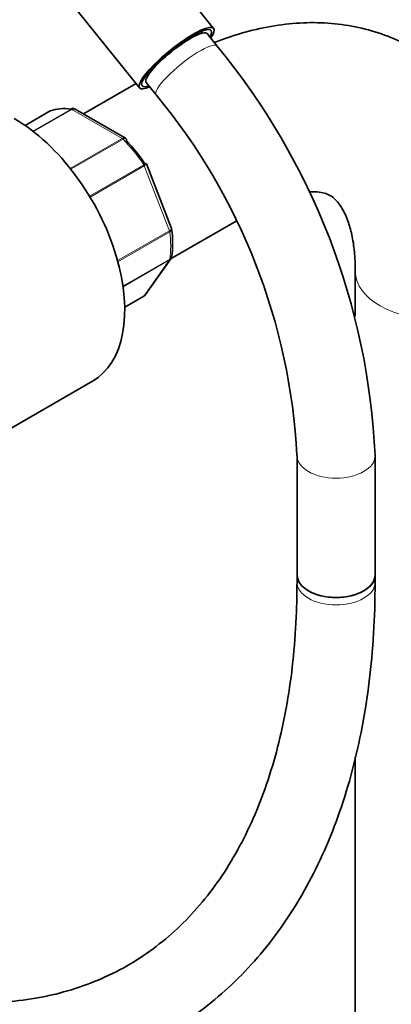
# Model space of a CAD drawing. Units: millimetres. Extents: x 0 to 1468, y 0 to 2768.
# Drawn here: x 276 to 333, y 697 to 849 of the extents above; entities that cross this region are included whole.
import ezdxf
from ezdxf import colors
from ezdxf.entities.mleader import LeaderData, LeaderLine
from ezdxf.math import Vec2, Vec3

# ---------------------------------------------------------------- set-up
doc = ezdxf.new("R2010")
doc.units = ezdxf.units.MM
doc.layers.add('DV5_Défaut', color=7, linetype='Continuous')
doc.layers.add('Défaut', color=7, linetype='Continuous')

# ---------------------------------------------------------------- blocks, each defined once
blk = doc.blocks.new('_DOT')
at = {"color": 0}
blk.add_line((0, 0), (-1, 0), dxfattribs=at)
at = {"color": 0, "const_width": 0.333}
blk.add_lwpolyline([(-0.1665, 0, 1), (0.1665, 0, 1)], format="xyb", close=True, dxfattribs=at)
blk = doc.blocks.new('SE4')
at = {"layer": 'DV5_Défaut', "color": 7, "linetype": 'Continuous', "lineweight": 35}
for p, q in [((305.44, 847.31), (294.8, 860.55)), ((283.41, 851.41), (294.06, 838.16)), ((303.72, 846.58), (303.51, 846.84)), ((305.94, 844.61), (304.43, 846.5)), ((293.52, 838.84), (285.43, 834.17)), ((294.94, 839.95), (295.15, 839.69)), ((295.08, 838.98), (296.59, 837.09)), ((280.34, 834.61), (276.48, 832.38)), ((291.89, 830.45), (284.18, 834.9)), ((298.96, 816.54), (295.12, 826.46)), ((298.89, 811.92), (308.88, 817.68)), ((298.99, 816.42), (298.95, 816.54)), ((294.99, 806.38), (298.86, 811.89)), ((327.21, 809.96), (327.21, 803.04)), ((291.77, 804.43), (294.73, 806.14)), ((266.21, 781.16), (286.81, 793.06)), ((318.25, 781.62), (318.25, 763.27)), ((330.25, 763.27), (330.25, 781.62)), ((318.25, 763.27), (318.25, 762.14)), ((330.25, 762.14), (330.25, 763.27)), ((327.21, 735.3), (327.21, 218.54))]:
    blk.add_line(p, q, dxfattribs=at)
at = {"layer": 'DV5_Défaut', "color": 7, "linetype": 'Continuous', "lineweight": 18}
for p, q in [((280.37, 834.62), (276.48, 832.38)), ((277.66, 831.51), (283.54, 834.9)), ((283.66, 834.86), (277.75, 831.44)), ((291.41, 830.39), (283.66, 834.86)), ((283.41, 825.77), (291.41, 830.39)), ((291.53, 830.29), (283.5, 825.65)), ((286.36, 821.53), (294.7, 826.34)), ((294.78, 826.19), (286.45, 821.37)), ((298.66, 816.2), (294.78, 826.19)), ((290.68, 811.6), (298.66, 816.2)), ((298.7, 816.04), (290.73, 811.44)), ((291.51, 807.66), (298.7, 811.82)), ((298.66, 811.7), (291.52, 807.58)), ((294.78, 806.19), (298.66, 811.7)), ((291.77, 804.45), (294.78, 806.19))]:
    blk.add_line(p, q, dxfattribs=at)
at = {"layer": 'DV5_Défaut', "color": 7, "linetype": 'Continuous', "lineweight": 35}
for centre, radius, start, end in [((223.98, 776.8), 106.37, 2.5965, 39.602), ((223.78, 776.71), 94.59, 2.9802, 39.6739), ((283.93, 834.59), 0.383, 49.9409, 92.4726), ((291.82, 830.23), 0.222, 30.0441, 73.646), ((294.96, 826.43), 0.152, 8.2488, 49.2094), ((284.38, 814.33), 14.76, 351.5898, 8.3205), ((294.53, 806.62), 0.507, 291.5375, 333.7738)]:
    blk.add_arc(centre, radius, start, end, dxfattribs=at)
for centre, major_axis, ratio, start_param, end_param in [((299.75, 842.74), (-5.69, -4.57), 0.211325, 2.535566, 6.283185), ((299.75, 842.74), (-5.3, -4.26), 0.211325, 2.651635, 6.283185), ((299.75, 842.74), (-4.68, -3.76), 0.211325, 3.141593, 6.283185), ((299.75, 842.74), (-5.69, -4.57), 0.211325, 0, 0.606027), ((299.75, 842.74), (-5.3, -4.26), 0.211325, 0, 0.489957), ((280.59, 834.17), (0.25, -0.433), 0.57735, 3.042222, 3.141593), ((287.53, 820.37), (-8, 13.86), 0.57735, 5.858958, 6.183814), ((274.81, 813.84), (-12, 20.78), 0.57735, 3.141593, 5.497787), ((288.24, 820.78), (-7.5, 12.99), 0.57735, 4.817798, 5.130579), ((294.48, 806.57), (-0.25, 0.433), 0.57735, 3.141593, 3.403392), ((324.25, 763.27), (6, 0), 0.57735, 3.141593, 6.283185), ((324.25, 763.27), (-6, 0), 0.57735, 0, 3.141593)]:
    blk.add_ellipse(centre, major_axis=major_axis, ratio=ratio, start_param=start_param, end_param=end_param, dxfattribs=at)
at = {"layer": 'DV5_Défaut', "color": 7, "linetype": 'Continuous', "lineweight": 18}
for centre, major_axis, ratio, start_param, end_param in [((301.27, 840.85), (-4.68, -3.76), 0.211325, 3.141193, 6.283185), ((301.27, 840.85), (-4.68, -3.76), 0.211325, 0, 0.000314), ((283.66, 834.45), (-0.25, 0.433), 0.57735, 5.497787, 5.858958), ((291.41, 829.98), (-0.25, 0.433), 0.57735, 5.136617, 5.497787), ((287.53, 820.37), (-8, 13.86), 0.57735, 4.81176, 5.136617), ((294.48, 826.16), (0.25, -0.433), 0.57735, 1.308997, 1.670167), ((298.35, 816.18), (0.25, -0.433), 0.57735, 0.947827, 1.308997), ((287.53, 820.37), (8, -13.86), 0.57735, 0.62297, 0.947827), ((298.35, 812.08), (0.25, -0.433), 0.57735, 0.261799, 0.62297), ((340.21, 809.96), (13, 0), 0.57735, 3.146715, 6.283185), ((324.25, 781.62), (-6, 0), 0.57735, 0.000736, 3.141126), ((324.25, 762.14), (6, 0), 0.57735, 3.141593, 6.283185)]:
    blk.add_ellipse(centre, major_axis=major_axis, ratio=ratio, start_param=start_param, end_param=end_param, dxfattribs=at)
at = {"layer": 'DV5_Défaut', "color": 7, "linetype": 'Continuous', "lineweight": 35}
for points, knots in [([(353.21, 809.96), (353.2, 811.05), (353.15, 813.67), (352.69, 818.27), (351.64, 823.29), (350.06, 828.03), (347.97, 832.37), (345.43, 836.23), (342.47, 839.58), (339.17, 842.4), (335.57, 844.66), (331.74, 846.38), (327.71, 847.54), (323.53, 848.17), (319.21, 848.25), (314.77, 847.8), (310.22, 846.8), (307.16, 845.77), (305.57, 845.14), (305.53, 845.13)], [0, 0, 0, 0, 0.038116, 0.108279, 0.178351, 0.247485, 0.315029, 0.380556, 0.444013, 0.505686, 0.566075, 0.625783, 0.685299, 0.745202, 0.806079, 0.868406, 0.93247, 0.998298, 1, 1, 1, 1]), ([(283.54, 834.9), (283.63, 834.96), (283.73, 834.99), (283.85, 834.99), (283.88, 834.99), (283.91, 834.99)], [0, 0, 0, 0, 0.7512542, 0.7512542, 1, 1, 1, 1]), ([(284.18, 834.9), (284.11, 834.94), (284.02, 834.96), (283.85, 834.94), (283.75, 834.91), (283.66, 834.86)], [0, 0, 0, 0, 0.499124, 0.499124, 1, 1, 1, 1]), ([(292.05, 830.01), (292.07, 830.1), (292.08, 830.18), (292.06, 830.28), (292.04, 830.32), (292.02, 830.34)], [0, 0, 0, 0, 0.596477, 0.596477, 1, 1, 1, 1]), ([(320.09, 822.18), (320.44, 822.2), (321.26, 822.2), (322.3, 822.05), (323.19, 821.73), (323.88, 821.28), (324.64, 820.49), (325.38, 819.37), (326.09, 817.77), (326.7, 815.67), (327.13, 813), (327.18, 811.1), (327.21, 809.96)], [0, 0, 0, 0, 0.062798, 0.163607, 0.275613, 0.415661, 0.52283, 0.620556, 0.71276, 0.810464, 0.905785, 1, 1, 1, 1]), ([(298.7, 811.82), (298.79, 811.87), (298.87, 811.94), (298.96, 812.08), (298.98, 812.15), (298.99, 812.21)], [0, 0, 0, 0, 0.568179, 0.568179, 1, 1, 1, 1]), ([(222.25, 699.79), (223.55, 699.06), (226.73, 697.26), (232.52, 694.37), (239.15, 691.55), (245.81, 689.22), (252.38, 687.45), (258.85, 686.21), (265.19, 685.54), (271.37, 685.43), (277.36, 685.87), (283.12, 686.87), (288.64, 688.42), (293.88, 690.49), (298.84, 693.09), (303.48, 696.18), (307.79, 699.77), (311.77, 703.83), (315.4, 708.35), (318.66, 713.32), (321.55, 718.72), (324.04, 724.53), (326.13, 730.74), (327.81, 737.31), (329.06, 744.23), (329.89, 751.39), (330.21, 757.58), (330.24, 760.97), (330.25, 762.14)], [0, 0, 0, 0, 0.021548, 0.062358, 0.103186, 0.143997, 0.184758, 0.22543, 0.265965, 0.306311, 0.346423, 0.38627, 0.42585, 0.465193, 0.504362, 0.543445, 0.582521, 0.621677, 0.660997, 0.700541, 0.740336, 0.780379, 0.820644, 0.861087, 0.901663, 0.942328, 0.983044, 1, 1, 1, 1]), ([(318.25, 762.14), (318.24, 760.79), (318.2, 757.44), (317.85, 751.57), (317.05, 745.11), (315.87, 738.93), (314.31, 733.12), (312.39, 727.69), (310.11, 722.66), (307.49, 718.05), (304.53, 713.87), (301.23, 710.12), (297.61, 706.82), (293.66, 703.99), (289.4, 701.64), (284.83, 699.8), (279.99, 698.47), (274.92, 697.68), (269.63, 697.41), (264.15, 697.66), (258.52, 698.44), (252.73, 699.73), (246.83, 701.52), (240.8, 703.83), (234.88, 706.55), (230.54, 708.87), (228.5, 710.04), (228.25, 710.18)], [0, 0, 0, 0, 0.021841, 0.063468, 0.105081, 0.146695, 0.188339, 0.230053, 0.271894, 0.313934, 0.356257, 0.398945, 0.442058, 0.485595, 0.529459, 0.573443, 0.617242, 0.660684, 0.703703, 0.746321, 0.78861, 0.830655, 0.872533, 0.914309, 0.95603, 0.995497, 1, 1, 1, 1])]:
    blk.add_open_spline(points, degree=3, knots=knots, dxfattribs=at)
at = {"layer": 'DV5_Défaut', "color": 7, "linetype": 'Continuous', "lineweight": 18}
for points, knots in [([(291.41, 830.39), (291.5, 830.44), (291.59, 830.47), (291.75, 830.49), (291.83, 830.48), (291.89, 830.45)], [0, 0, 0, 0, 0.502318, 0.502318, 1, 1, 1, 1]), ([(292.02, 830.34), (292.01, 830.36), (291.99, 830.37), (291.93, 830.4), (291.86, 830.41), (291.71, 830.38), (291.62, 830.34), (291.53, 830.29)], [0, 0, 0, 0, 0.139226, 0.139226, 0.569613, 0.569613, 1, 1, 1, 1]), ([(294.7, 826.34), (294.79, 826.4), (294.87, 826.44), (294.99, 826.51), (295.03, 826.54), (295.06, 826.55), (295.07, 826.55), (295.07, 826.55)], [0, 0, 0, 0, 0.412463, 0.412463, 0.824927, 0.824927, 1, 1, 1, 1]), ([(295.12, 826.46), (295.12, 826.45), (295.12, 826.44), (295.1, 826.41), (295.07, 826.37), (294.95, 826.29), (294.88, 826.24), (294.78, 826.19)], [0, 0, 0, 0, 0.163914, 0.163914, 0.581957, 0.581957, 1, 1, 1, 1]), ([(298.66, 816.2), (298.75, 816.26), (298.82, 816.31), (298.93, 816.41), (298.96, 816.46), (298.97, 816.52), (298.97, 816.53), (298.96, 816.54)], [0, 0, 0, 0, 0.418043, 0.418043, 0.836086, 0.836086, 1, 1, 1, 1]), ([(299, 816.41), (299, 816.4), (299, 816.39), (298.99, 816.33), (298.97, 816.27), (298.87, 816.15), (298.79, 816.09), (298.7, 816.04)], [0, 0, 0, 0, 0.08188, 0.08188, 0.54094, 0.54094, 1, 1, 1, 1])]:
    blk.add_open_spline(points, degree=3, knots=knots, dxfattribs=at)
blk.add_open_spline([(298.86, 811.89), (298.81, 811.82), (298.74, 811.75), (298.66, 811.7)], degree=3, dxfattribs=at)
at = {"layer": 'DV5_Défaut', "color": 7, "linetype": 'Continuous', "lineweight": 35}
for points in [[(298.85, 811.9), (298.91, 811.94), (298.95, 812.05), (298.98, 812.22)], [(294.78, 806.19), (294.87, 806.24), (294.94, 806.3), (294.99, 806.38)]]:
    blk.add_open_spline(points, degree=3, dxfattribs=at)

msp = doc.modelspace()

# ---------------------------------------------------------------- block references
at = {"layer": 'Défaut'}
msp.add_blockref('SE4', (0, 0), dxfattribs=at)

# ---------------------------------------------------------------- leaders
at = {"layer": 'Défaut', "color": 7, "linetype": 'Continuous', "lineweight": 18}
ml = msp.add_multileader_mtext('Standard', dxfattribs=at)
ml.set_content('{\\pxsm0.9;\\fSolid Edge ISO|b1||i0||c0|p34;\\W1.;04/01/2023\\P}', color=256)
ml.set_leader_properties()
ml.set_arrow_properties(name='DOT')
ml.build(insert=Vec2(0, 0))
ml.multileader.update_dxf_attribs({"leader_type": 0, "dogleg_length": 0, "arrow_head_size": 12})
ctx = ml.context
ctx.base_point, ctx.char_height, ctx.arrow_head_size, ctx.landing_gap_size = Vec3(1380.72, 2754.42), 12, 12, 4.2
notes = []
notes.append((ctx, [(0, (0, 0, 0), (0, 0), (1, 0), 1, [])]))
ctx.mtext.insert = Vec3(1382.72, 2760.54)
for ctx, leaders in notes:
    for number, flags, end, landing, length, lines in leaders:
        leader = LeaderData()
        leader.index, (leader.has_last_leader_line, leader.has_dogleg_vector, leader.attachment_direction) = number, flags
        leader.last_leader_point, leader.dogleg_vector, leader.dogleg_length = Vec3(end), Vec3(landing), length
        for number, points, colour, breaks in lines:
            line = LeaderLine()
            line.index, line.vertices, line.color, line.breaks = number, Vec3.list(points), colors.encode_raw_color(colour), breaks
            leader.lines.append(line)
        ctx.leaders.append(leader)

doc.saveas('drawing.dxf')
